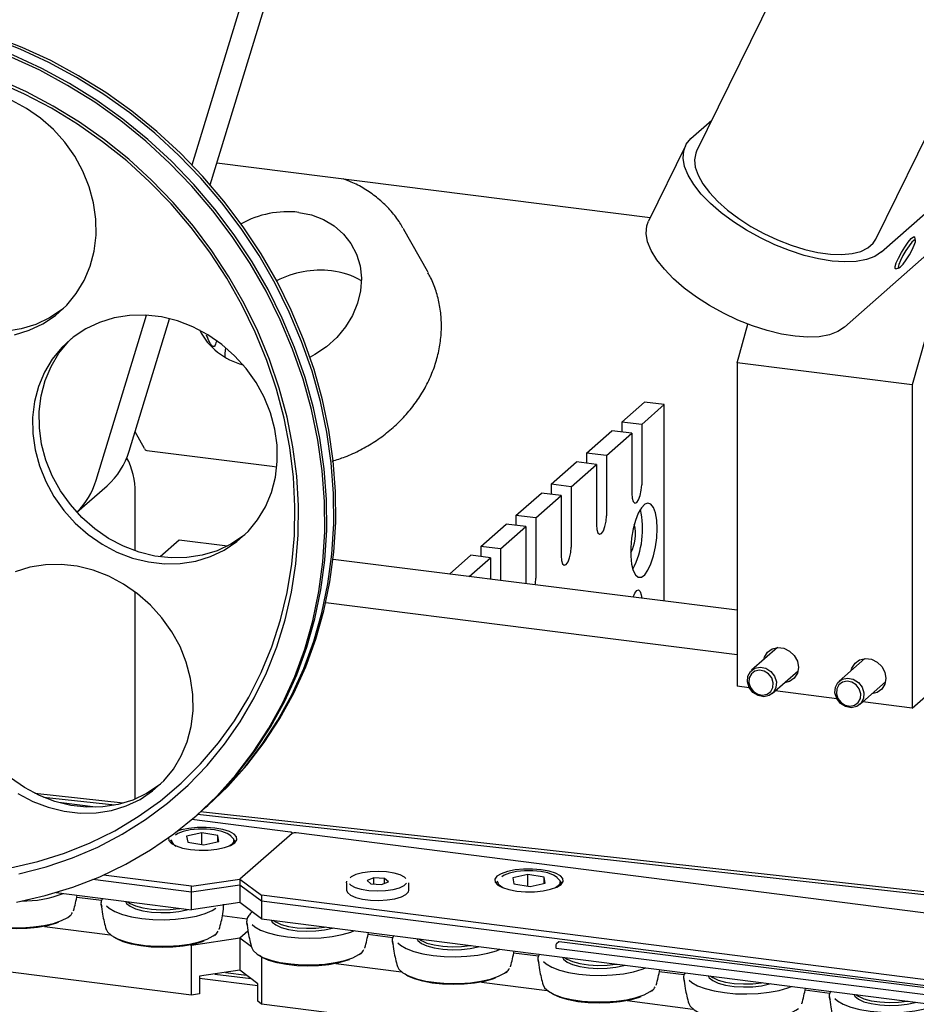
# Model space of a CAD drawing. Units: millimetres. Extents: x 20 to 410, y 10 to 287.
# Drawn here: x 58 to 63, y 113 to 118 of the extents above; entities that cross this region are included whole.
import ezdxf

# ---------------------------------------------------------------- set-up
doc = ezdxf.new("R2010")
doc.units = ezdxf.units.MM

msp = doc.modelspace()

# ---------------------------------------------------------------- linework, layer by layer
at = {"color": 7, "linetype": 'Continuous', "lineweight": 25}
for p, q in [((65.275993, 125.094564), (61.455517, 117.318093)), ((62.412886, 116.84775), (66.233362, 124.624222)), ((58.856857, 117.138923), (59.833712, 120.348425)), ((58.759822, 117.245016), (59.568244, 119.901124)), ((61.425537, 117.386076), (61.53737, 117.484703)), ((61.395681, 117.347489), (61.198019, 116.945154)), ((58.892563, 117.256239), (61.207562, 116.964577)), ((62.442865, 116.779767), (62.91427, 117.195506)), ((59.887338, 116.907733), (59.891943, 116.899672)), ((60.016943, 116.676578), (59.891943, 116.899672)), ((62.624989, 116.841618), (62.620722, 116.859474)), ((62.245204, 116.377432), (62.716608, 116.793172)), ((60.020691, 116.669779), (60.016943, 116.676578)), ((62.519706, 116.68998), (62.537443, 116.694723)), ((62.78418, 116.697149), (62.607403, 116.069842)), ((58.246857, 115.559649), (58.515357, 116.441816)), ((58.423634, 115.715551), (58.639009, 116.423176)), ((61.671989, 116.187693), (61.730042, 116.393701)), ((62.607403, 116.069842), (61.671989, 116.187693)), ((61.671989, 116.187693), (61.671989, 114.45921)), ((62.607403, 116.069842), (62.607403, 114.341359)), ((61.056047, 115.870758), (61.176844, 115.977291)), ((61.162061, 115.857401), (61.282858, 115.963934)), ((61.282858, 115.963934), (61.176844, 115.977291)), ((61.282858, 114.913658), (61.282858, 115.963934)), ((61.162061, 115.857401), (61.056047, 115.870758)), ((61.056047, 115.870758), (61.056047, 115.817305)), ((61.162061, 115.857401), (61.162061, 115.535275)), ((58.504768, 115.729076), (58.454861, 115.818148)), ((60.867485, 115.704462), (61.003014, 115.823987)), ((60.973499, 115.691105), (61.109028, 115.81063)), ((61.109028, 115.81063), (61.003014, 115.823987)), ((61.109028, 115.81063), (61.109028, 115.488504)), ((58.420929, 115.659604), (58.410403, 115.67839)), ((58.517268, 115.718574), (59.187648, 115.634114)), ((60.973499, 115.691105), (60.867485, 115.704462)), ((60.867485, 115.704462), (60.867485, 115.651009)), ((60.973499, 115.691105), (60.973499, 115.368979)), ((59.187648, 115.634114), (59.210864, 115.631945)), ((60.678923, 115.538166), (60.814452, 115.657691)), ((60.784937, 115.524809), (60.920466, 115.644334)), ((60.920466, 115.644334), (60.814452, 115.657691)), ((60.920466, 115.644334), (60.920466, 115.322208)), ((58.144495, 115.388358), (58.305812, 115.530627)), ((60.784937, 115.524809), (60.678923, 115.538166)), ((60.678923, 115.538166), (60.678923, 115.484714)), ((60.784937, 115.524809), (60.784937, 115.202683)), ((58.455447, 115.182185), (58.455447, 115.467823)), ((60.490362, 115.37187), (60.62589, 115.491395)), ((60.596375, 115.358513), (60.731904, 115.478039)), ((60.731904, 115.478039), (60.62589, 115.491395)), ((60.731904, 115.478039), (60.731904, 115.155912)), ((60.596375, 115.358513), (60.490362, 115.37187)), ((60.490362, 115.37187), (60.490362, 115.318418)), ((60.3018, 115.205574), (60.437329, 115.325099)), ((60.407813, 115.192218), (60.543342, 115.311743)), ((60.543342, 115.311743), (60.437329, 115.325099)), ((60.543342, 115.311743), (60.543342, 115.006828)), ((60.596375, 115.358513), (60.596375, 115.036387)), ((58.691149, 115.240182), (58.58881, 115.149928)), ((58.948096, 115.20781), (58.691149, 115.240182)), ((60.407813, 115.192218), (60.3018, 115.205574)), ((60.3018, 115.205574), (60.3018, 115.152122)), ((60.134805, 115.058299), (60.248767, 115.158803)), ((60.35478, 115.145447), (60.248767, 115.158803)), ((60.407813, 115.192218), (60.407813, 115.023903)), ((61.671989, 114.864632), (59.513219, 115.136611)), ((60.240819, 115.044942), (60.35478, 115.145447)), ((60.35478, 115.145447), (60.35478, 115.030584)), ((58.455447, 113.855459), (58.455447, 114.963245)), ((61.671989, 114.627066), (59.47409, 114.903976)), ((61.887285, 114.665913), (61.74937, 114.544284)), ((62.354992, 114.606988), (62.217078, 114.485359)), ((61.85961, 114.419284), (61.997524, 114.540913)), ((62.607403, 114.341359), (62.843105, 114.549228)), ((62.327317, 114.360359), (62.465232, 114.481988)), ((61.736974, 114.451022), (61.671989, 114.45921)), ((62.204681, 114.392097), (61.87577, 114.433536)), ((62.607403, 114.341359), (62.343477, 114.37461)), ((58.391705, 113.833452), (57.920074, 113.885678)), ((58.346118, 113.822601), (57.966138, 113.864678)), ((58.24411, 113.811436), (58.047233, 113.836539)), ((62.904095, 113.333769), (58.805326, 113.787649)), ((58.832585, 113.811625), (58.8433, 113.821075)), ((59.28539, 113.678667), (58.757639, 113.745958)), ((58.784374, 113.769107), (58.795089, 113.778557)), ((62.904095, 113.31787), (58.789374, 113.773517)), ((58.649851, 113.633853), (58.649851, 113.617822)), ((58.810978, 113.675302), (58.730553, 113.657692)), ((58.730553, 113.657692), (58.736092, 113.625671)), ((58.736092, 113.625671), (58.822057, 113.611259)), ((58.896943, 113.660891), (58.810978, 113.675302)), ((58.810978, 113.613116), (58.810978, 113.675302)), ((58.822057, 113.611259), (58.902482, 113.628869)), ((58.902482, 113.628869), (58.896943, 113.660891)), ((58.896943, 113.627656), (58.896943, 113.660891)), ((58.983184, 113.617822), (58.983184, 113.633853)), ((59.295002, 113.671493), (59.015139, 113.427615)), ((59.296102, 113.672267), (59.296102, 113.673478)), ((62.904095, 113.21726), (59.316523, 113.674697)), ((58.756884, 113.357739), (58.229458, 113.42499)), ((58.756884, 113.389166), (58.285991, 113.449208)), ((58.756884, 113.389166), (59.015139, 113.427615)), ((59.015139, 113.427615), (59.015139, 113.396188)), ((59.015139, 113.427615), (59.130485, 113.34153)), ((59.5847, 113.407143), (59.58693, 113.416202)), ((59.731038, 113.434583), (59.694404, 113.419709)), ((59.694404, 113.419709), (59.714732, 113.401696)), ((59.788001, 113.431445), (59.731038, 113.434583)), ((59.731038, 113.400798), (59.731038, 113.434583)), ((59.771694, 113.398558), (59.808329, 113.413433)), ((59.808329, 113.413433), (59.788001, 113.431445)), ((59.788001, 113.405179), (59.788001, 113.431445)), ((60.554445, 113.453), (60.47402, 113.43539)), ((60.47402, 113.43539), (60.479559, 113.403368)), ((60.64041, 113.438588), (60.554445, 113.453)), ((60.554445, 113.390813), (60.554445, 113.453)), ((60.645949, 113.406566), (60.64041, 113.438588)), ((60.64041, 113.405353), (60.64041, 113.438588)), ((59.015139, 113.396188), (58.756884, 113.357739)), ((58.756884, 113.357739), (58.756884, 113.389166)), ((59.015139, 113.396188), (59.015139, 113.301907)), ((59.130485, 113.310103), (59.015139, 113.396188)), ((59.5847, 113.407143), (59.5847, 113.36943)), ((59.714732, 113.401696), (59.771694, 113.398558)), ((59.915802, 113.360371), (59.918033, 113.36943)), ((59.918033, 113.36943), (59.918033, 113.407143)), ((60.393318, 113.41155), (60.393318, 113.395519)), ((60.479559, 113.403368), (60.565524, 113.388956)), ((60.565524, 113.388956), (60.645949, 113.406566)), ((60.726651, 113.395519), (60.726651, 113.41155)), ((58.032674, 113.3558), (58.756884, 113.263459)), ((58.142908, 113.331626), (58.276099, 113.314644)), ((58.756884, 113.263459), (58.756884, 113.357739)), ((71.400293, 111.777055), (59.130485, 113.34153)), ((59.130485, 113.34153), (59.130485, 113.310103)), ((69.98962, 111.925497), (59.130485, 113.310103)), ((59.130485, 113.310103), (59.130485, 113.215822)), ((58.276226, 113.282832), (58.273387, 113.293763)), ((59.015139, 113.301907), (58.756884, 113.263459)), ((59.130485, 113.215822), (59.015139, 113.301907)), ((58.103202, 113.226088), (58.105972, 113.228925)), ((58.921242, 113.232384), (59.054432, 113.215401)), ((59.130485, 113.215822), (73.87896, 111.335302)), ((57.971674, 113.175016), (58.322355, 113.130302)), ((59.015139, 113.113345), (59.058236, 113.150901)), ((59.054559, 113.183589), (59.051721, 113.19452)), ((58.756884, 113.074897), (59.015139, 113.113345)), ((58.881536, 113.126846), (58.884306, 113.129683)), ((59.015139, 113.113345), (59.015139, 112.940497)), ((59.015139, 113.113345), (59.077061, 113.067132)), ((59.699575, 113.133142), (59.832766, 113.116159)), ((58.756884, 112.807768), (56.795484, 113.057858)), ((58.750007, 113.075774), (58.756884, 113.074897)), ((58.756884, 112.807768), (58.756884, 113.074897)), ((59.832893, 113.084347), (59.830054, 113.095278)), ((60.705228, 113.059231), (73.888233, 111.398328)), ((60.71906, 113.092718), (60.706686, 113.081805)), ((60.720519, 113.093294), (60.71906, 113.092718)), ((71.44636, 111.741965), (60.720519, 113.093294)), ((59.130485, 113.011427), (59.130485, 112.760131)), ((59.65987, 113.027604), (59.66264, 113.030441)), ((60.477909, 113.0339), (60.6111, 113.016917)), ((60.611227, 112.985105), (60.608388, 112.996036)), ((59.015139, 112.940497), (58.799927, 112.908457)), ((59.11126, 112.86876), (59.015139, 112.940497)), ((59.528341, 112.976531), (59.879022, 112.931817)), ((58.799927, 112.908457), (58.799927, 112.814176)), ((58.799927, 112.898691), (59.11126, 112.858994)), ((58.880809, 112.920498), (59.075136, 112.89572)), ((58.937663, 112.928962), (59.049743, 112.914672)), ((60.438203, 112.928361), (60.440973, 112.931199)), ((61.256242, 112.934657), (61.389433, 112.917675)), ((61.38956, 112.885863), (61.386722, 112.896793)), ((59.11126, 112.774479), (59.11126, 112.86876)), ((60.306674, 112.877289), (60.657355, 112.832575)), ((62.034576, 112.835415), (62.167767, 112.818432)), ((58.799927, 112.814176), (58.756884, 112.807768)), ((61.216537, 112.829119), (61.219307, 112.831956)), ((62.167894, 112.78662), (62.165055, 112.797551)), ((59.130485, 112.760131), (59.11126, 112.774479)), ((76.045351, 110.603382), (59.130485, 112.760131)), ((61.085008, 112.778047), (61.435689, 112.733333))]:
    msp.add_line(p, q, dxfattribs=at)
at = {"color": 7, "linetype": 'Continuous', "lineweight": 25, "flags": 128}
for points in [[(58.881455, 117.009156), (58.769513, 117.140498), (58.649813, 117.264754), (58.522925, 117.381332), (58.389454, 117.489676), (58.250036, 117.58927), (58.105335, 117.67964), (57.956041, 117.760354), (57.802865, 117.831029), (57.646538, 117.891327), (57.487803, 117.940961), (57.327419, 117.979694), (57.166148, 118.007343), (57.00476, 118.023774)], [(58.918951, 117.042225), (58.807009, 117.173566), (58.687309, 117.297822), (58.560421, 117.4144), (58.42695, 117.522744), (58.287532, 117.622338), (58.142831, 117.712708), (57.993537, 117.793423), (57.840361, 117.864097), (57.684034, 117.924395), (57.525299, 117.974029), (57.364915, 118.012762), (57.203644, 118.040411)], [(58.929666, 117.051674), (58.817724, 117.183016), (58.698024, 117.307272), (58.571136, 117.42385), (58.437665, 117.532194), (58.298247, 117.631788), (58.153546, 117.722158), (58.004252, 117.802872), (57.851076, 117.873547), (57.694748, 117.933845), (57.536014, 117.983479), (57.37563, 118.022212)], [(58.87074, 116.999707), (58.758798, 117.131048), (58.639098, 117.255304), (58.51221, 117.371882), (58.378739, 117.480226), (58.239321, 117.579821), (58.09462, 117.67019), (57.945326, 117.750905), (57.79215, 117.821579)], [(58.754928, 116.91069), (58.64753, 117.036436), (58.532462, 117.155141), (58.410311, 117.266199), (58.281701, 117.369044), (58.147286, 117.463152), (58.007751, 117.548043), (57.863807, 117.623286), (57.716188, 117.688496)], [(58.766343, 116.918371), (58.658667, 117.044532), (58.543379, 117.163717), (58.421054, 117.27533), (58.292301, 117.378818), (58.157761, 117.473663), (58.018105, 117.559393), (57.874028, 117.635581), (57.726249, 117.701848)], [(58.21492, 116.703843), (58.236114, 116.784816), (58.246295, 116.869249), (58.245288, 116.955697), (58.233111, 117.042682), (58.209973, 117.128715), (58.176268, 117.212324), (58.132573, 117.292079), (58.079638, 117.366614), (58.018366, 117.434655), (57.949807, 117.495037), (57.875133, 117.546727), (57.795622, 117.588841)], [(62.442865, 116.779767), (62.407498, 116.756228), (62.362496, 116.739339), (62.308775, 116.729445), (62.247429, 116.726747), (62.179707, 116.731299), (62.106987, 116.743009), (62.030749, 116.761639), (61.952546, 116.78681), (61.873969, 116.818008), (61.796619, 116.854599), (61.722069, 116.895838), (61.651838, 116.940886), (61.587355, 116.988825), (61.529932, 117.03868), (61.48074, 117.089435), (61.440778, 117.140057), (61.410862, 117.189517), (61.391599, 117.236806), (61.383381, 117.280963), (61.386377, 117.321089), (61.400525, 117.356365), (61.425537, 117.386076)], [(61.455517, 117.318093), (61.451433, 117.308631), (61.444421, 117.27301), (61.448351, 117.233142), (61.463133, 117.189918), (61.488438, 117.144304), (61.523701, 117.097319), (61.568134, 117.050013), (61.620744, 117.003441), (61.680357, 116.958645), (61.745639, 116.916625), (61.815134, 116.87832), (61.887289, 116.844585), (61.960492, 116.816175), (62.033107, 116.793723), (62.103513, 116.777731), (62.170137, 116.768557), (62.23149, 116.766405), (62.286202, 116.771323), (62.333052, 116.783202), (62.370991, 116.801777), (62.399174, 116.826631), (62.412886, 116.84775)], [(58.8433, 113.821075), (58.950504, 113.923129), (59.052482, 114.036417), (59.145583, 114.157614), (59.229363, 114.286142), (59.303423, 114.421389), (59.367411, 114.562711), (59.42102, 114.709433), (59.463997, 114.860858), (59.496135, 115.016262), (59.517282, 115.174907), (59.527337, 115.336035), (59.526253, 115.498878), (59.514033, 115.662662), (59.490737, 115.826604), (59.456476, 115.989925), (59.411413, 116.151845), (59.355762, 116.311593), (59.289788, 116.468408), (59.213807, 116.621543), (59.128181, 116.770267), (59.033316, 116.913872), (58.929666, 117.051674)], [(57.822232, 113.305357), (57.974709, 113.339593), (58.123164, 113.384811), (58.26689, 113.440796), (58.405202, 113.50728), (58.537441, 113.583948), (58.662976, 113.670432), (58.78121, 113.766323), (58.891579, 113.871162), (58.993556, 113.984449), (59.086657, 114.105646), (59.170437, 114.234174), (59.244498, 114.369422), (59.308485, 114.510743), (59.362095, 114.657466), (59.405071, 114.80889), (59.437209, 114.964295), (59.458357, 115.122939), (59.468412, 115.284067), (59.467327, 115.446911), (59.455108, 115.610694), (59.431812, 115.774637), (59.397551, 115.937957), (59.352487, 116.099877), (59.296836, 116.259626), (59.230863, 116.416441), (59.154882, 116.569575), (59.069255, 116.7183), (58.974391, 116.861905), (58.87074, 116.999707)], [(58.795089, 113.778557), (58.902294, 113.880611), (59.004271, 113.993899), (59.097372, 114.115096), (59.181152, 114.243624), (59.255212, 114.378871), (59.3192, 114.520193), (59.372809, 114.666915), (59.415786, 114.81834), (59.447924, 114.973745), (59.469071, 115.132389), (59.479127, 115.293517), (59.478042, 115.45636), (59.465823, 115.620144), (59.442527, 115.784086), (59.408265, 115.947407), (59.363202, 116.109327), (59.307551, 116.269075), (59.241578, 116.42589), (59.165597, 116.579025), (59.07997, 116.727749), (58.985105, 116.871354), (58.881455, 117.009156)], [(58.813731, 113.795212), (58.829421, 113.808841), (58.939789, 113.913679), (59.041767, 114.026967), (59.134868, 114.148164), (59.218648, 114.276692), (59.292708, 114.411939), (59.356696, 114.553261), (59.410305, 114.699984), (59.453282, 114.851408), (59.48542, 115.006813), (59.506567, 115.165457), (59.516623, 115.326585), (59.515538, 115.489429), (59.503319, 115.653212), (59.480023, 115.817155), (59.445761, 115.980475), (59.400698, 116.142395), (59.345047, 116.302144), (59.279074, 116.458959), (59.203093, 116.612093), (59.117466, 116.760817), (59.022601, 116.904423), (58.918951, 117.042225)], [(59.329315, 116.991689), (59.397828, 116.977506), (59.461545, 116.952967), (59.518816, 116.918709), (59.568157, 116.875619), (59.60829, 116.824812), (59.638177, 116.767605), (59.657043, 116.70548), (59.664399, 116.640044), (59.660055, 116.572994), (59.644123, 116.506065), (59.617017, 116.440991), (59.579437, 116.379457), (59.532358, 116.323058), (59.476999, 116.273253), (59.414793, 116.231333), (59.38982, 116.217771)], [(62.245204, 116.377432), (62.209837, 116.353893), (62.164835, 116.337005), (62.111114, 116.32711), (62.049768, 116.324412), (61.982045, 116.328964), (61.909325, 116.340675), (61.833087, 116.359305), (61.754884, 116.384475), (61.676308, 116.415673), (61.598957, 116.452265), (61.524408, 116.493504), (61.454176, 116.538551), (61.389693, 116.58649), (61.332271, 116.636345), (61.283078, 116.6871), (61.243117, 116.737723), (61.2132, 116.787182), (61.193937, 116.834472), (61.18572, 116.878629), (61.188716, 116.918754), (61.198019, 116.945154)], [(57.789804, 113.488478), (57.935694, 113.521947), (58.077542, 113.566284), (58.214625, 113.621261), (58.346246, 113.686599), (58.471733, 113.761965), (58.590446, 113.846975), (58.701782, 113.941196), (58.805172, 114.044148), (58.90009, 114.155305), (58.986052, 114.274102), (59.06262, 114.399933), (59.129404, 114.532158), (59.186064, 114.670101), (59.23231, 114.813061), (59.267907, 114.960308), (59.292674, 115.111093), (59.306485, 115.264647), (59.309269, 115.420187), (59.301011, 115.576922), (59.281755, 115.734052), (59.251598, 115.890777), (59.210694, 116.046297), (59.159251, 116.199821), (59.097532, 116.350566), (59.02585, 116.497764), (58.944572, 116.640666), (58.854111, 116.778542), (58.754928, 116.91069)], [(57.834287, 113.4564), (57.97944, 113.493358), (58.120364, 113.541031), (58.256359, 113.599182), (58.386746, 113.66752), (58.510876, 113.745706), (58.628131, 113.833349), (58.737925, 113.930013), (58.839713, 114.035217), (58.932987, 114.148436), (59.017283, 114.269107), (59.09218, 114.396628), (59.157306, 114.530363), (59.212335, 114.669648), (59.256994, 114.813787), (59.291061, 114.962062), (59.314365, 115.113736), (59.326791, 115.268052), (59.328276, 115.424241), (59.318814, 115.581526), (59.29845, 115.739122), (59.267288, 115.896245), (59.225481, 116.052112), (59.173239, 116.205947), (59.110822, 116.356982), (59.03854, 116.504466), (58.956753, 116.647663), (58.86587, 116.785861), (58.766343, 116.918371)], [(62.519706, 116.68998), (62.515779, 116.691162), (62.515665, 116.701547), (62.521858, 116.72092), (62.533611, 116.746947), (62.549505, 116.776486), (62.567624, 116.805977), (62.585783, 116.83186), (62.601791, 116.851015), (62.613717, 116.861132), (62.620124, 116.860989), (62.620722, 116.859474)], [(62.62457, 116.833931), (62.624292, 116.843189), (62.617932, 116.842473), (62.606348, 116.83188), (62.591105, 116.812841), (62.574262, 116.787926), (62.558093, 116.760501), (62.544783, 116.73427), (62.536127, 116.712775), (62.533297, 116.698919), (62.536673, 116.694574), (62.545801, 116.700326), (62.559446, 116.715399), (62.575767, 116.737756), (62.592559, 116.764379), (62.607554, 116.791672), (62.618727, 116.815949), (62.62457, 116.833931)], [(57.810197, 116.337207), (57.888937, 116.361258), (57.962604, 116.396017), (58.029938, 116.440888), (58.089786, 116.495104), (58.141125, 116.557737), (58.183075, 116.627716), (58.21492, 116.703843)], [(58.072795, 116.478019), (58.065293, 116.472068), (57.99796, 116.427197), (57.924293, 116.392439), (57.845552, 116.368388), (57.763086, 116.355456), (57.678306, 116.353864), (57.592661, 116.363639), (57.507618, 116.384615), (57.424631, 116.416432), (57.34512, 116.458546), (57.270446, 116.510236), (57.201887, 116.570618), (57.140615, 116.638659)], [(58.696458, 115.114924), (58.778923, 115.127856), (58.857664, 115.151907), (58.931331, 115.186665), (58.998664, 115.231536), (59.058513, 115.285752), (59.109851, 115.348385), (59.151802, 115.418364), (59.183646, 115.494491), (59.204841, 115.575464), (59.215021, 115.659897), (59.214015, 115.746346), (59.201838, 115.833331), (59.178699, 115.919364), (59.144994, 116.002973), (59.1013, 116.082727), (59.048364, 116.157263), (58.987092, 116.225303), (58.918533, 116.285685), (58.843859, 116.337376), (58.764348, 116.37949), (58.681361, 116.411307), (58.596318, 116.432282), (58.510673, 116.442058), (58.425893, 116.440466), (58.343427, 116.427534), (58.264687, 116.403483), (58.191019, 116.368725), (58.123686, 116.323854), (58.063838, 116.269638), (58.012499, 116.207004), (57.970549, 116.137025), (57.938704, 116.060898), (57.91751, 115.979925), (57.907329, 115.895492), (57.908336, 115.809044), (57.920512, 115.722059), (57.943651, 115.636026), (57.977356, 115.552417), (58.02105, 115.472662), (58.073986, 115.398127), (58.135258, 115.330086), (58.203817, 115.269704), (58.278491, 115.218014), (58.358002, 115.1759), (58.440989, 115.144083), (58.526032, 115.123107), (58.611677, 115.113332), (58.696458, 115.114924)], [(58.109342, 115.429307), (58.056406, 115.503843), (58.012712, 115.583597), (57.979007, 115.667206), (57.955868, 115.753239), (57.943691, 115.840224), (57.942684, 115.926673), (57.952865, 116.011106), (57.974059, 116.092079), (58.005904, 116.168206), (58.047854, 116.238185), (58.099193, 116.300818), (58.116184, 116.317902)], [(58.935845, 116.217402), (58.936607, 116.236431), (58.939979, 116.268287)], [(61.109028, 115.488504), (61.111046, 115.463224), (61.116794, 115.445353), (61.125397, 115.437612), (61.135544, 115.441179), (61.145692, 115.45551), (61.154294, 115.478425), (61.160042, 115.506435), (61.162061, 115.535275)], [(59.041522, 115.268668), (59.03402, 115.262717), (58.966686, 115.217845), (58.893019, 115.183087), (58.814279, 115.159036), (58.731813, 115.146104), (58.647032, 115.144512), (58.561388, 115.154288), (58.476344, 115.175264), (58.393357, 115.207081), (58.313847, 115.249194), (58.239173, 115.300885), (58.170613, 115.361267), (58.109342, 115.429307)], [(61.244556, 115.301616), (61.242335, 115.34655), (61.23581, 115.384743), (61.225392, 115.413794), (61.211734, 115.431878), (61.195697, 115.437859), (61.178286, 115.431361), (61.160596, 115.412792), (61.143739, 115.383319), (61.128773, 115.344794), (61.11664, 115.299638), (61.108101, 115.250688), (61.103693, 115.201019), (61.103693, 115.153753), (61.108101, 115.111859), (61.11664, 115.07797), (61.128773, 115.054215), (61.143739, 115.042087), (61.160596, 115.042348), (61.178286, 115.054981), (61.195697, 115.079193), (61.211734, 115.113462), (61.225392, 115.155635), (61.23581, 115.203062), (61.242335, 115.252764), (61.244556, 115.301616)], [(60.920466, 115.322208), (60.922484, 115.296928), (60.928232, 115.279057), (60.936835, 115.271316), (60.946982, 115.274883), (60.95713, 115.289214), (60.965732, 115.312129), (60.97148, 115.340139), (60.973499, 115.368979)], [(60.731904, 115.155912), (60.733922, 115.130632), (60.73967, 115.112762), (60.748273, 115.10502), (60.75842, 115.108587), (60.768568, 115.122919), (60.77717, 115.145833), (60.782919, 115.173843), (60.784937, 115.202683)], [(57.828607, 113.885468), (57.908118, 113.843355), (57.991105, 113.811538), (58.076148, 113.790562), (58.161793, 113.780786), (58.246574, 113.782378), (58.32904, 113.79531), (58.40778, 113.819361), (58.481447, 113.854119), (58.548781, 113.898991), (58.608629, 113.953207), (58.659967, 114.01584), (58.701918, 114.085819), (58.733763, 114.161946), (58.754957, 114.242919), (58.765138, 114.327352), (58.764131, 114.4138), (58.751954, 114.500785), (58.728815, 114.586818), (58.69511, 114.670427), (58.651416, 114.750182), (58.59848, 114.824717), (58.537209, 114.892758), (58.468649, 114.95314), (58.393975, 115.00483), (58.314465, 115.046944), (58.231478, 115.078761), (58.146434, 115.099737), (58.06079, 115.109512), (57.976009, 115.107921), (57.893543, 115.094989), (57.814803, 115.070938)], [(60.593285, 115.000536), (60.594357, 115.007547), (60.596375, 115.036387)], [(61.117365, 114.934508), (61.125397, 114.955442), (61.135544, 114.969774), (61.145692, 114.973341), (61.154294, 114.965599), (61.160042, 114.947728), (61.161947, 114.928891)], [(61.81416, 114.601423), (61.817942, 114.614489), (61.834185, 114.640799), (61.859072, 114.65871), (61.889599, 114.666063), (61.922086, 114.66197), (61.952613, 114.646925), (61.977499, 114.622743), (61.993742, 114.59234), (61.999384, 114.559383), (61.993742, 114.527848), (61.977499, 114.501538), (61.952613, 114.483626), (61.9244, 114.476423)], [(62.281867, 114.542498), (62.285649, 114.555563), (62.301893, 114.581873), (62.326779, 114.599785), (62.357306, 114.607138), (62.389793, 114.603045), (62.42032, 114.588), (62.445206, 114.563817), (62.46145, 114.533414), (62.467091, 114.500458), (62.46145, 114.468922), (62.445206, 114.442612), (62.42032, 114.4247), (62.392107, 114.417498)], [(61.843099, 114.408667), (61.814246, 114.402605), (61.783907, 114.408598), (61.756702, 114.425733), (61.736772, 114.451401), (61.727152, 114.481695), (61.729306, 114.512002), (61.742906, 114.537709), (61.765881, 114.554902), (61.794735, 114.560963), (61.825073, 114.55497), (61.852278, 114.537835), (61.872208, 114.512167), (61.881829, 114.481873), (61.879675, 114.451566), (61.866075, 114.425859), (61.843099, 114.408667)], [(61.832208, 114.416208), (61.851507, 114.43065), (61.862931, 114.452244), (61.86474, 114.477702), (61.856659, 114.503148), (61.839918, 114.52471), (61.817066, 114.539103), (61.791581, 114.544137), (61.767345, 114.539046), (61.748045, 114.524604), (61.736621, 114.50301), (61.734812, 114.477552), (61.742893, 114.452105), (61.759634, 114.430544), (61.782487, 114.416151), (61.807971, 114.411117), (61.832208, 114.416208)], [(62.310807, 114.349741), (62.281953, 114.34368), (62.251614, 114.349673), (62.224409, 114.366808), (62.20448, 114.392476), (62.194859, 114.422769), (62.197013, 114.453077), (62.210613, 114.478783), (62.233588, 114.495976), (62.262442, 114.502037), (62.29278, 114.496044), (62.319986, 114.478909), (62.339915, 114.453241), (62.349536, 114.422948), (62.347382, 114.392641), (62.333782, 114.366934), (62.310807, 114.349741)], [(62.299915, 114.357282), (62.319215, 114.371724), (62.330639, 114.393318), (62.332448, 114.418776), (62.324367, 114.444223), (62.307625, 114.465784), (62.284773, 114.480177), (62.259289, 114.485211), (62.235052, 114.48012), (62.215752, 114.465678), (62.204328, 114.444084), (62.202519, 114.418626), (62.2106, 114.39318), (62.227341, 114.371618), (62.250194, 114.357225), (62.275678, 114.352191), (62.299915, 114.357282)], [(58.591638, 113.936122), (58.584136, 113.930171), (58.516802, 113.8853), (58.443135, 113.850542), (58.364395, 113.826491), (58.281929, 113.813559), (58.197148, 113.811967), (58.111504, 113.821742), (58.02646, 113.842718), (57.943473, 113.874535), (57.863963, 113.916649), (57.789289, 113.968339), (57.72073, 114.028721), (57.659458, 114.096762)], [(58.968532, 113.655912), (58.966389, 113.658494), (58.94746, 113.671952), (58.917923, 113.683087), (58.880171, 113.690998), (58.837262, 113.695043), (58.792672, 113.694894), (58.750014, 113.690564), (58.712744, 113.682404), (58.683881, 113.671073), (58.670713, 113.662387)], [(58.751017, 113.586203), (58.797568, 113.582497), (58.845409, 113.582933), (58.891282, 113.587482), (58.93206, 113.595834), (58.964963, 113.607418), (58.987751, 113.621447), (58.998869, 113.636964), (58.99756, 113.652911), (58.983913, 113.668202), (58.958859, 113.681795), (58.924104, 113.692763), (58.882017, 113.700358), (58.835467, 113.704064), (58.787625, 113.703628), (58.741752, 113.699079), (58.700975, 113.690728), (58.681888, 113.684762)], [(59.295002, 113.671493), (59.295865, 113.672543), (59.296096, 113.67363), (59.295687, 113.67471), (59.294653, 113.675743), (59.293035, 113.676689), (59.290894, 113.677512), (59.288313, 113.67818), (59.28539, 113.678667)], [(58.634046, 113.649201), (58.635475, 113.63365), (58.649122, 113.618359), (58.674176, 113.604766), (58.708931, 113.593799), (58.751017, 113.586203)], [(58.650227, 113.637585), (58.645284, 113.633687), (58.639348, 113.627567)], [(58.650227, 113.637584), (58.645284, 113.633687), (58.639348, 113.627567)], [(58.967159, 113.657622), (58.980741, 113.64333), (58.982322, 113.628209), (58.971606, 113.613507), (58.957444, 113.604193)], [(58.993686, 113.627567), (58.983913, 113.636775), (58.982807, 113.637585)], [(58.993686, 113.627567), (58.983913, 113.636775), (58.982808, 113.637584)], [(59.90177, 113.431189), (59.89521, 113.437263), (59.871895, 113.449933), (59.838815, 113.4599), (59.79865, 113.466358), (59.754655, 113.468781), (59.710394, 113.466975), (59.669451, 113.461086), (59.635145, 113.45159), (59.610255, 113.439257), (59.604271, 113.434544)], [(60.494485, 113.3639), (60.541035, 113.360194), (60.588877, 113.36063), (60.634749, 113.365179), (60.675527, 113.373531), (60.708431, 113.385116), (60.731218, 113.399145), (60.742336, 113.414661), (60.741027, 113.430609), (60.72738, 113.4459), (60.702326, 113.459492), (60.667571, 113.47046), (60.625484, 113.478056), (60.578934, 113.481762), (60.531092, 113.481325), (60.48522, 113.476776), (60.444442, 113.468425), (60.411538, 113.45684), (60.388751, 113.442811), (60.377633, 113.427294), (60.378942, 113.411347), (60.392589, 113.396056), (60.417643, 113.382464), (60.452398, 113.371496), (60.494485, 113.3639)], [(60.712, 113.433609), (60.709856, 113.436191), (60.690928, 113.449649), (60.661391, 113.460785), (60.623638, 113.468695), (60.580729, 113.47274), (60.536139, 113.472592), (60.493481, 113.468262), (60.456211, 113.460101), (60.427348, 113.448771), (60.414181, 113.440085)], [(60.393695, 113.415282), (60.388751, 113.411384), (60.382815, 113.405264)], [(60.393694, 113.415282), (60.388751, 113.411384), (60.382816, 113.405264)], [(60.71063, 113.435316), (60.724208, 113.421027), (60.725789, 113.405906), (60.715073, 113.391204), (60.700909, 113.381889)], [(60.737154, 113.405264), (60.72738, 113.414473), (60.726275, 113.415282)], [(60.737154, 113.405264), (60.72738, 113.414473), (60.726275, 113.415282)], [(59.5847, 113.36943), (59.589717, 113.355902), (59.60666, 113.341866), (59.634337, 113.329875), (59.670692, 113.320817), (59.713031, 113.315364), (59.758213, 113.313922), (59.802888, 113.316596), (59.843741, 113.323188), (59.877743, 113.333211), (59.902372, 113.345919), (59.915802, 113.360371)], [(59.600887, 113.402039), (59.607523, 113.395879), (59.630838, 113.383208), (59.663918, 113.373241), (59.704082, 113.366784), (59.748078, 113.36436), (59.792339, 113.366166), (59.833281, 113.372056), (59.867587, 113.381551), (59.892478, 113.393884), (59.90493, 113.406228)], [(60.420684, 113.381048), (60.401162, 113.394707), (60.393419, 113.409615), (60.393318, 113.41155)], [(58.403104, 113.308568), (58.40903, 113.297729), (58.428027, 113.282264), (58.457965, 113.26886), (58.496962, 113.258359), (58.54257, 113.25142), (58.591921, 113.24848), (58.641916, 113.249723), (58.689411, 113.255072), (58.731425, 113.26419), (58.737392, 113.265944)], [(57.521788, 113.258877), (57.529244, 113.2444), (57.549956, 113.225132), (57.581879, 113.207648), (57.623707, 113.192664), (57.673728, 113.180793), (57.729894, 113.172522), (57.789905, 113.168188), (57.851305, 113.16797), (57.911579, 113.171877), (57.968261, 113.179747), (58.019029, 113.19126), (58.061805, 113.205944), (58.094839, 113.223198), (58.107567, 113.232838)], [(58.302832, 113.28524), (58.316908, 113.272592), (58.347244, 113.254859), (58.387375, 113.239439), (58.435761, 113.226925), (58.490541, 113.217797), (58.54961, 113.212408), (58.610698, 113.210964), (58.671458, 113.213519), (58.729555, 113.219977), (58.782756, 113.230089), (58.829016, 113.243466), (58.866558, 113.259595), (58.886854, 113.272187)], [(58.415285, 113.307015), (58.428027, 113.297978), (58.457965, 113.284573), (58.496962, 113.274072), (58.54257, 113.267133), (58.591921, 113.264193), (58.641916, 113.265437), (58.689411, 113.270786), (58.69375, 113.271509)], [(58.044169, 113.195662), (58.030006, 113.190428), (57.985482, 113.177959), (57.93434, 113.168733), (57.878672, 113.163127), (57.82076, 113.161372), (57.762972, 113.163538), (57.707676, 113.169538), (57.657135, 113.179125), (57.613418, 113.191907), (57.578314, 113.20736), (57.562562, 113.217246)], [(59.181438, 113.209325), (59.187363, 113.198487), (59.20636, 113.183022), (59.236298, 113.169618), (59.275296, 113.159116), (59.320903, 113.152178), (59.370255, 113.149238), (59.420249, 113.150481), (59.467745, 113.15583), (59.509758, 113.164948), (59.515725, 113.166702)], [(59.193619, 113.207772), (59.20636, 113.198735), (59.236298, 113.185331), (59.275296, 113.17483), (59.320903, 113.167891), (59.370255, 113.164951), (59.420249, 113.166194), (59.467745, 113.171543), (59.472084, 113.172266)], [(58.300121, 113.159635), (58.307578, 113.145158), (58.328289, 113.12589), (58.360213, 113.108406), (58.402041, 113.093422), (58.452062, 113.081551), (58.508228, 113.073279), (58.568239, 113.068946), (58.629639, 113.068728), (58.689913, 113.072634), (58.746595, 113.080505), (58.797363, 113.092018), (58.840139, 113.106702), (58.873172, 113.123955), (58.885901, 113.133596)], [(59.081166, 113.185998), (59.095242, 113.17335), (59.125577, 113.155616), (59.165709, 113.140196), (59.214095, 113.127682), (59.268874, 113.118555), (59.327943, 113.113166), (59.389032, 113.111721), (59.449792, 113.114277), (59.507888, 113.120735), (59.561089, 113.130847), (59.60735, 113.144224), (59.628191, 113.152362)], [(58.822503, 113.096419), (58.80834, 113.091185), (58.763816, 113.078717), (58.712673, 113.069491), (58.657006, 113.063885), (58.599093, 113.06213), (58.541306, 113.064296), (58.48601, 113.070295), (58.435468, 113.079882), (58.391751, 113.092664), (58.356648, 113.108118), (58.340895, 113.118004)], [(59.959772, 113.110083), (59.965697, 113.099244), (59.984694, 113.08378), (60.014632, 113.070375), (60.05363, 113.059874), (60.099237, 113.052935), (60.148588, 113.049995), (60.198583, 113.051239), (60.246079, 113.056587), (60.288092, 113.065705), (60.294059, 113.067459)], [(59.971952, 113.10853), (59.984694, 113.099493), (60.014632, 113.086089), (60.05363, 113.075587), (60.099237, 113.068649), (60.148588, 113.065709), (60.198583, 113.066952), (60.246079, 113.072301), (60.250417, 113.073024)], [(59.078455, 113.060393), (59.085912, 113.045916), (59.106623, 113.026648), (59.138546, 113.009163), (59.180374, 112.994179), (59.230396, 112.982308), (59.286561, 112.974037), (59.346573, 112.969704), (59.407972, 112.969486), (59.468247, 112.973392), (59.524928, 112.981263), (59.575696, 112.992776), (59.618473, 113.00746), (59.651506, 113.024713), (59.664234, 113.034354)], [(59.859499, 113.086755), (59.873575, 113.074108), (59.903911, 113.056374), (59.944043, 113.040954), (59.992428, 113.02844), (60.047208, 113.019313), (60.106277, 113.013924), (60.167365, 113.012479), (60.228125, 113.015035), (60.286222, 113.021493), (60.339423, 113.031605), (60.385683, 113.044982), (60.406525, 113.053119)], [(60.706686, 113.081805), (60.705107, 113.079576), (60.703769, 113.076011), (60.702875, 113.071654), (60.702561, 113.067168), (60.702875, 113.063236), (60.703769, 113.060456), (60.705107, 113.059252), (60.705228, 113.059231)], [(59.600836, 112.997177), (59.586673, 112.991943), (59.542149, 112.979474), (59.491007, 112.970248), (59.43534, 112.964643), (59.377427, 112.962887), (59.319639, 112.965054), (59.264343, 112.971053), (59.213802, 112.98064), (59.170085, 112.993422), (59.134981, 113.008876), (59.11923, 113.01876)], [(60.738105, 113.010841), (60.74403, 113.000002), (60.763027, 112.984537), (60.792965, 112.971133), (60.831963, 112.960632), (60.877571, 112.953693), (60.926922, 112.950753), (60.976916, 112.951996), (61.024412, 112.957345), (61.066425, 112.966463), (61.072393, 112.968217)], [(60.750286, 113.009288), (60.763027, 113.000251), (60.792965, 112.986847), (60.831963, 112.976345), (60.877571, 112.969406), (60.926922, 112.966466), (60.976916, 112.96771), (61.024412, 112.973059), (61.028751, 112.973782)], [(59.856788, 112.96115), (59.864245, 112.946674), (59.884956, 112.927405), (59.91688, 112.909921), (59.958708, 112.894937), (60.008729, 112.883066), (60.064895, 112.874795), (60.124906, 112.870461), (60.186306, 112.870243), (60.24658, 112.87415), (60.303262, 112.882021), (60.35403, 112.893534), (60.396806, 112.908217), (60.429839, 112.925471), (60.442568, 112.935111)], [(60.637833, 112.987513), (60.651909, 112.974865), (60.682245, 112.957132), (60.722376, 112.941712), (60.770762, 112.929198), (60.825542, 112.920071), (60.884611, 112.914681), (60.945699, 112.913237), (61.006459, 112.915792), (61.064556, 112.92225), (61.117756, 112.932362), (61.164017, 112.945739), (61.184858, 112.953877)], [(60.37917, 112.897935), (60.365007, 112.892701), (60.320483, 112.880232), (60.26934, 112.871006), (60.213673, 112.865401), (60.15576, 112.863645), (60.097973, 112.865811), (60.042677, 112.871811), (59.992135, 112.881398), (59.948418, 112.89418), (59.913315, 112.909634), (59.89756, 112.919521)], [(61.416167, 112.888271), (61.430243, 112.875623), (61.460578, 112.85789), (61.50071, 112.842469), (61.549095, 112.829955), (61.603875, 112.820828), (61.662944, 112.815439), (61.724033, 112.813994), (61.784793, 112.81655), (61.842889, 112.823008), (61.89609, 112.83312), (61.94235, 112.846497), (61.963192, 112.854635)], [(61.516439, 112.911599), (61.522364, 112.90076), (61.541361, 112.885295), (61.571299, 112.871891), (61.610297, 112.861389), (61.655904, 112.854451), (61.705256, 112.851511), (61.75525, 112.852754), (61.802746, 112.858103), (61.844759, 112.867221), (61.850726, 112.868975)], [(61.52862, 112.910045), (61.541361, 112.901009), (61.571299, 112.887604), (61.610297, 112.877103), (61.655904, 112.870164), (61.705256, 112.867224), (61.75525, 112.868468), (61.802746, 112.873816), (61.807085, 112.874539)], [(60.635122, 112.861908), (60.642579, 112.847431), (60.66329, 112.828163), (60.695213, 112.810679), (60.737042, 112.795695), (60.787063, 112.783824), (60.843229, 112.775552), (60.90324, 112.771219), (60.964639, 112.771001), (61.024914, 112.774907), (61.081595, 112.782778), (61.132364, 112.794291), (61.17514, 112.808975), (61.208173, 112.826229), (61.220902, 112.835869)], [(61.157503, 112.798693), (61.14334, 112.793459), (61.098816, 112.78099), (61.047674, 112.771764), (60.992007, 112.766158), (60.934094, 112.764403), (60.876307, 112.766569), (60.82101, 112.772568), (60.770469, 112.782155), (60.726752, 112.794937), (60.691649, 112.810391), (60.675892, 112.82028)], [(62.1945, 112.789029), (62.208576, 112.776381), (62.238912, 112.758647), (62.279043, 112.743227), (62.327429, 112.730713), (62.382209, 112.721586), (62.441278, 112.716197), (62.502366, 112.714752), (62.563126, 112.717308), (62.621223, 112.723766), (62.674424, 112.733878), (62.720684, 112.747255), (62.741525, 112.755393)], [(62.294772, 112.812356), (62.300698, 112.801518), (62.319694, 112.786053), (62.349632, 112.772648), (62.38863, 112.762147), (62.434238, 112.755208), (62.483589, 112.752268), (62.533583, 112.753512), (62.581079, 112.758861), (62.623093, 112.767979), (62.62906, 112.769733)], [(62.306953, 112.810803), (62.319694, 112.801766), (62.349632, 112.788362), (62.38863, 112.777861), (62.434238, 112.770922), (62.483589, 112.767982), (62.533583, 112.769225), (62.581079, 112.774574), (62.585418, 112.775297)], [(61.413456, 112.762666), (61.420912, 112.748189), (61.441624, 112.728921), (61.473547, 112.711437), (61.515375, 112.696452), (61.565396, 112.684582), (61.621562, 112.67631), (61.681573, 112.671977), (61.742973, 112.671759), (61.803247, 112.675665), (61.859929, 112.683536), (61.910697, 112.695049), (61.953473, 112.709733), (61.986507, 112.726986), (61.999235, 112.736627)]]:
    msp.add_lwpolyline(points, dxfattribs=at)
at = {"color": 7, "linetype": 'Continuous', "lineweight": 25}
for centre, radius, start, end in [((59.271134, 116.481575), 0.513421, 83.493309, 119.074477), ((59.446088, 116.170527), 0.512151, 83.471864, 117.258309), ((59.455625, 116.268644), 0.41359, 59.674396, 83.239138), ((59.125046, 116.532715), 0.368109, 207.468653, 255.441463), ((58.520476, 115.735084), 0.016818, 200.931124, 259.002553), ((58.040796, 115.829475), 0.399429, 311.566288, 343.428207), ((58.031702, 115.490551), 0.424354, 356.929787, 23.476613), ((57.861608, 115.674924), 0.402127, 314.632662, 343.341611), ((60.697264, 115.299299), 0.469734, 332.698362, 12.940126), ((60.930054, 115.26997), 0.199273, 330.310225, 15.328263), ((58.684289, 113.63803), 0.03469, 186.917179, 253.793783), ((59.310347, 113.642306), 0.032974, 79.203436, 117.732386), ((57.852428, 113.925482), 0.614987, 269.676408, 290.870777)]:
    msp.add_arc(centre, radius, start, end, dxfattribs=at)
for points, knots in [([(59.886029, 116.907467), (59.88103, 116.916676), (59.863601, 116.948785), (59.824305, 116.998048), (59.769217, 117.054255), (59.706088, 117.102585), (59.63881, 117.142701), (59.590292, 117.162002), (59.566998, 117.171269)], [0, 0, 0, 0, 0.07539535, 0.26288994, 0.45034894, 0.63805092, 0.82622402, 1, 1, 1, 1]), ([(59.508781, 115.662136), (59.531935, 115.669287), (59.583372, 115.685174), (59.659719, 115.720511), (59.737047, 115.765483), (59.809067, 115.818461), (59.87483, 115.878385), (59.933362, 115.944519), (59.98381, 116.015921), (60.025418, 116.091591), (60.057558, 116.170446), (60.079736, 116.251333), (60.091634, 116.333065), (60.093034, 116.414394), (60.084164, 116.494228), (60.064434, 116.57097), (60.042799, 116.629597), (60.024695, 116.660491), (60.019815, 116.668819)], [0, 0, 0, 0, 0.05414016, 0.12027623, 0.18646288, 0.25268741, 0.31893532, 0.38519139, 0.45143341, 0.51762978, 0.58373865, 0.64970985, 0.71549037, 0.78103356, 0.8463105, 0.91132046, 0.97609671, 1, 1, 1, 1]), ([(58.889502, 116.301935), (58.887961, 116.296712), (58.882828, 116.279313), (58.875584, 116.270277), (58.863095, 116.279834), (58.848771, 116.304837), (58.839796, 116.328598), (58.836988, 116.336033)], [0, 0, 0, 0, 0.11269922, 0.37542014, 0.64255911, 0.88815064, 1, 1, 1, 1]), ([(58.125345, 113.257414), (58.125498, 113.257844), (58.135104, 113.2849), (58.140199, 113.313402), (58.145213, 113.34145)], [0, 0, 0, 0, 0.01591872, 1, 1, 1, 1]), ([(58.280378, 113.324216), (58.278095, 113.319824), (58.271959, 113.308017), (58.271732, 113.291235), (58.27696, 113.281492), (58.278221, 113.279141)], [0, 0, 0, 0, 0.310058383, 0.833523983, 1, 1, 1, 1]), ([(58.274675, 113.293322), (58.276427, 113.275597), (58.280928, 113.230039), (58.293064, 113.185959), (58.300479, 113.159029)], [0, 0, 0, 0, 0.38908127, 1, 1, 1, 1]), ([(58.903679, 113.158172), (58.903832, 113.158602), (58.913442, 113.185686), (58.923133, 113.231026), (58.927735, 113.276305), (58.929467, 113.293338)], [0, 0, 0, 0, 0.00998004, 0.62758921, 1, 1, 1, 1]), ([(58.105972, 113.228925), (58.108891, 113.231615), (58.115485, 113.237691), (58.118887, 113.245089), (58.120783, 113.249213)], [0, 0, 0, 0, 0.442587898, 1, 1, 1, 1]), ([(59.080362, 113.251231), (59.073678, 113.245279), (59.060477, 113.233523), (59.051299, 113.211391), (59.05, 113.192017), (59.055281, 113.182255), (59.056555, 113.179899)], [0, 0, 0, 0, 0.29800489, 0.58860706, 0.900735, 1, 1, 1, 1]), ([(59.053009, 113.19408), (59.05476, 113.176354), (59.059262, 113.130797), (59.071398, 113.086716), (59.078812, 113.059787)], [0, 0, 0, 0, 0.38908127, 1, 1, 1, 1]), ([(58.884306, 113.129683), (58.887224, 113.132373), (58.893818, 113.138449), (58.89722, 113.145847), (58.899117, 113.149971)], [0, 0, 0, 0, 0.442587898, 1, 1, 1, 1]), ([(59.682013, 113.058929), (59.682166, 113.05936), (59.691771, 113.086415), (59.696866, 113.114917), (59.70188, 113.142966)], [0, 0, 0, 0, 0.01591872, 1, 1, 1, 1]), ([(59.837045, 113.125731), (59.834762, 113.121339), (59.828626, 113.109532), (59.828399, 113.09275), (59.833627, 113.083008), (59.834888, 113.080657)], [0, 0, 0, 0, 0.310058383, 0.833523983, 1, 1, 1, 1]), ([(59.66264, 113.030441), (59.665558, 113.03313), (59.672152, 113.039207), (59.675554, 113.046605), (59.67745, 113.050728)], [0, 0, 0, 0, 0.442587898, 1, 1, 1, 1]), ([(59.831342, 113.094838), (59.833094, 113.077112), (59.837596, 113.031554), (59.849732, 112.987474), (59.857146, 112.960545)], [0, 0, 0, 0, 0.389081269, 1, 1, 1, 1]), ([(60.460346, 112.959687), (60.460499, 112.960118), (60.470105, 112.987173), (60.4752, 113.015675), (60.480213, 113.043724)], [0, 0, 0, 0, 0.01591872, 1, 1, 1, 1]), ([(60.615379, 113.026489), (60.613096, 113.022097), (60.606959, 113.01029), (60.606733, 112.993508), (60.61196, 112.983765), (60.613222, 112.981414)], [0, 0, 0, 0, 0.31005838, 0.83352398, 1, 1, 1, 1]), ([(60.609676, 112.995596), (60.611427, 112.97787), (60.615929, 112.932312), (60.628065, 112.888232), (60.635479, 112.861302)], [0, 0, 0, 0, 0.389081269, 1, 1, 1, 1]), ([(60.440973, 112.931199), (60.443891, 112.933888), (60.450485, 112.939965), (60.453888, 112.947362), (60.455784, 112.951486)], [0, 0, 0, 0, 0.4425879, 1, 1, 1, 1]), ([(61.23868, 112.860445), (61.238833, 112.860875), (61.248438, 112.887931), (61.253533, 112.916433), (61.258547, 112.944481)], [0, 0, 0, 0, 0.01591872, 1, 1, 1, 1]), ([(61.393712, 112.927247), (61.39143, 112.922855), (61.385293, 112.911048), (61.385066, 112.894265), (61.390294, 112.884523), (61.391555, 112.882172)], [0, 0, 0, 0, 0.31005838, 0.83352398, 1, 1, 1, 1]), ([(61.38801, 112.896353), (61.389761, 112.878628), (61.394263, 112.83307), (61.406399, 112.788989), (61.413813, 112.76206)], [0, 0, 0, 0, 0.389081269, 1, 1, 1, 1]), ([(61.219307, 112.831956), (61.222225, 112.834646), (61.228819, 112.840722), (61.232221, 112.84812), (61.234118, 112.852244)], [0, 0, 0, 0, 0.4425879, 1, 1, 1, 1]), ([(62.017013, 112.761202), (62.017166, 112.761633), (62.026772, 112.788688), (62.031867, 112.817191), (62.03688, 112.845239)], [0, 0, 0, 0, 0.01591872, 1, 1, 1, 1]), ([(62.172046, 112.828005), (62.169763, 112.823613), (62.163626, 112.811806), (62.1634, 112.795023), (62.168628, 112.785281), (62.169889, 112.78293)], [0, 0, 0, 0, 0.31005838, 0.83352398, 1, 1, 1, 1]), ([(62.166343, 112.797111), (62.168095, 112.779385), (62.172596, 112.733827), (62.184732, 112.689747), (62.192146, 112.662818)], [0, 0, 0, 0, 0.389081269, 1, 1, 1, 1])]:
    msp.add_open_spline(points, degree=3, knots=knots, dxfattribs=at)

doc.saveas('drawing.dxf')
